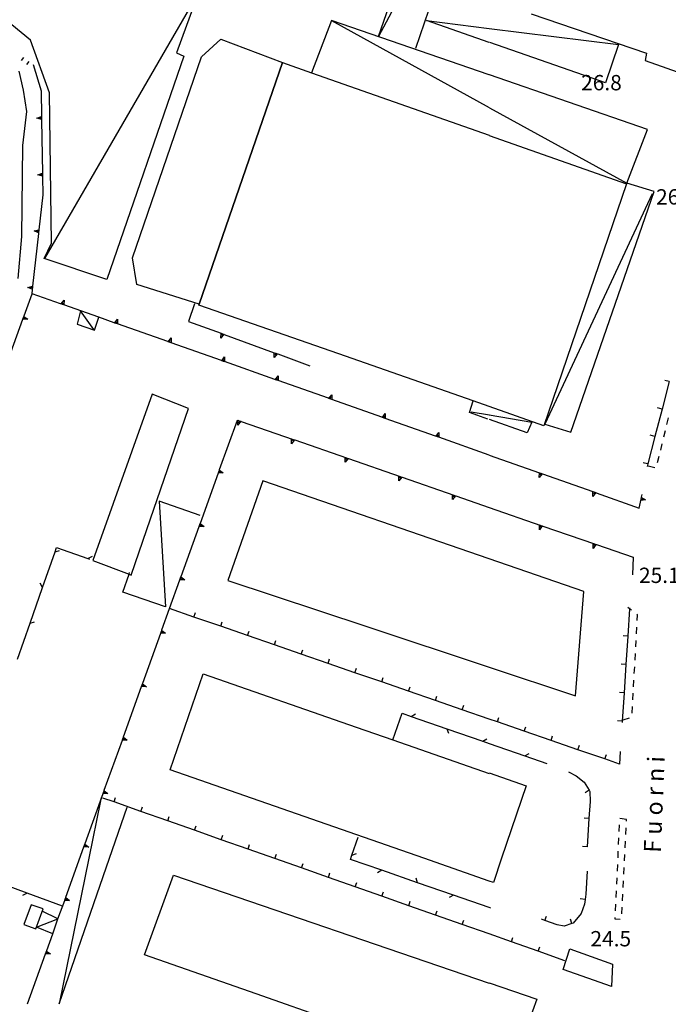
# Model space of a CAD drawing. Units: metres. Extents: x 486267 to 489552, y 4497093 to 4500097.
# Drawn here: x 486892 to 487029, y 4499460 to 4499668 of the extents above; entities that cross this region are included whole.
import ezdxf

# ---------------------------------------------------------------- set-up
doc = ezdxf.new("R2010")
doc.units = ezdxf.units.M
doc.header["$MEASUREMENT"] = 0
for name, color, linetype in [("'03 edificio industriale", 250, 'Continuous'), ("'03 muro di sostegno", 254, 'Continuous'), ("'03 recinzione", 254, 'Continuous'), ("'03 scarpata fino a 1 mt", 254, 'Continuous'), ("'03 tettoia - baracca", 254, 'Continuous'), ('03 muro di sostegno v', 254, 'Continuous'), ('03 recinzione v', 254, 'Continuous'), ('03 scarpata fino a 1 mt v', 254, 'Continuous'), ('EDIFICIO', 250, 'Continuous'), ('fiume - lago - torrente', 254, 'Continuous'), ('marciapiede - spartitraffico', 254, 'Continuous'), ('muro di sostegno', 254, 'Continuous'), ('muro di sostegno v', 254, 'Continuous'), ('muro divisorio', 254, 'Continuous'), ('muro divisorio v', 254, 'Continuous'), ('punto quotato a terra', 254, 'Continuous'), ('recinzione', 254, 'Continuous'), ('recinzione v', 254, 'Continuous'), ('tettoia - baracca', 254, 'Continuous'), ('TOPO02', 250, 'Continuous')]:
    doc.layers.add(name, color=color, linetype=linetype)
doc.styles.add('txt', font='txt')

msp = doc.modelspace()

# ---------------------------------------------------------------- linework, layer by layer
at = {"layer": "'03 edificio industriale", "flags": 128}
msp.add_lwpolyline([(486947.73, 4499659.16), (486930.16, 4499608.1), (486917, 4499612.28), (486916.03, 4499617.9), (486930.62, 4499660.36), (486934.73, 4499664.08)], close=True, dxfattribs=at)
at = {"layer": "'03 muro di sostegno"}
for p, q in [((486895.05, 4499658.75), (486896.76, 4499653.16)), ((486897.03, 4499635.01), (486897.09, 4499631.17)), ((486894.87, 4499611.13), (486894.78, 4499610.33)), ((486929.15, 4499608.17), (486927.88, 4499604.46)), ((486946.73, 4499597.56), (486953.53, 4499595.08))]:
    msp.add_line(p, q, dxfattribs=at)
at = {"layer": "'03 muro di sostegno", "flags": 128}
for points in [[(486896.76, 4499653.16), (486896.84, 4499647.75), (486896.85, 4499647.12), (486896.85, 4499647.01)], [(486896.85, 4499647.01), (486897.02, 4499635.76), (486897.03, 4499635.12), (486897.03, 4499635.01)], [(486897.09, 4499631.17), (486896.27, 4499623.79), (486896.23, 4499623.46), (486896.2, 4499623.16), (486896.19, 4499623.05)], [(486896.19, 4499623.05), (486894.95, 4499611.86), (486894.91, 4499611.54), (486894.88, 4499611.24), (486894.87, 4499611.13)], [(486927.88, 4499604.46), (486934.76, 4499601.95), (486935.07, 4499601.83), (486935.36, 4499601.73), (486935.46, 4499601.69)], [(486935.46, 4499601.69), (486946.02, 4499597.82), (486946.33, 4499597.71), (486946.63, 4499597.6), (486946.73, 4499597.56)]]:
    msp.add_lwpolyline(points, dxfattribs=at)
at = {"layer": "'03 recinzione", "linetype": 'Continuous'}
for p, q in [((486897.06, 4499548.19), (486899.7, 4499555.75)), ((486899.7, 4499555.75), (486900.01, 4499556.65)), ((486906.66, 4499554.3), (486906.99, 4499554.19)), ((486891.78, 4499533.09), (486894.42, 4499540.65)), ((486893.78, 4499483.59), (486886.27, 4499486.34))]:
    msp.add_line(p, q, dxfattribs=at)
at = {"layer": "'03 recinzione", "linetype": 'Continuous', "flags": 128}
for points in [[(486900.01, 4499556.65), (486906.65, 4499554.31), (486906.66, 4499554.3)], [(486894.42, 4499540.65), (486897.05, 4499548.19), (486897.06, 4499548.19)], [(486901.29, 4499480.84), (486893.78, 4499483.59), (486893.78, 4499483.59)]]:
    msp.add_lwpolyline(points, dxfattribs=at)
at = {"layer": "'03 scarpata fino a 1 mt", "color": 254, "linetype": 'Continuous'}
msp.add_line((486894.16, 4499659.39), (486894.17, 4499659.39), dxfattribs=at)
at = {"layer": "'03 tettoia - baracca", "linetype": 'Continuous'}
for p, q in [((486975.92, 4499662.19), (486980.76, 4499676.32)), ((486928.87, 4499671.98), (486897.47, 4499617.75)), ((486958.07, 4499668.04), (486991.4, 4499649.67)), ((486978.15, 4499668.03), (486991.4, 4499666.37)), ((486991.4, 4499663.43), (486978.15, 4499668.03)), ((486987.64, 4499585.33), (486991.49, 4499584.67))]:
    msp.add_line(p, q, dxfattribs=at)
at = {"layer": "'03 tettoia - baracca", "linetype": 'Continuous', "flags": 128}
for points in [[(486991.4, 4499708.47), (486968.01, 4499664.69), (486985.58, 4499715.19), (486991.4, 4499713.23)], [(486991.4, 4499656.56), (486958.07, 4499668.04), (486953.88, 4499657)], [(486991.44, 4499666.36), (487018.72, 4499662.95), (487015.96, 4499654.9), (486991.53, 4499663.38)], [(486991.51, 4499649.61), (487020.47, 4499633.65), (487024.84, 4499645.04), (486991.45, 4499656.54)], [(487025.83, 4499631.43), (487003.18, 4499582.71), (487008.69, 4499581.05), (487026.24, 4499631.88), (487020.47, 4499633.65)], [(486907.87, 4499602.72), (486905.07, 4499606.69), (486904.36, 4499603.89), (486908.03, 4499602.61), (486908.97, 4499605.31)], [(486991.16, 4499583.79), (486987.24, 4499585.17), (486988.01, 4499587.66), (486988.05, 4499587.76)], [(486991.43, 4499584.68), (487000.43, 4499583.12), (486999.47, 4499580.89), (486991.45, 4499583.7)], [(486930.38, 4499563.43), (486921.68, 4499566.45), (486923.05, 4499544.15), (486914, 4499547.2), (486915.33, 4499551.01), (486915.45, 4499551.34)]]:
    msp.add_lwpolyline(points, dxfattribs=at)
msp.add_lwpolyline([(486897.38, 4499617.77), (486898.93, 4499621.01), (486898.55, 4499652.78), (486894.51, 4499663.92), (486888.6, 4499668.78), (486893.46, 4499678.41), (486921.86, 4499674.44), (486929.32, 4499672.01), (486925.35, 4499661.24), (486926.91, 4499660.54), (486910.63, 4499613.32)], close=True, dxfattribs=at)
at = {"layer": '03 muro di sostegno v'}
for p, q in [((486896.84, 4499647.43), (486896.4, 4499647.42)), ((486896.84, 4499647.75), (486896.85, 4499647.12)), ((486897.02, 4499635.43), (486896.58, 4499635.42)), ((486897.02, 4499635.75), (486897.03, 4499635.12)), ((486896.23, 4499623.46), (486895.8, 4499623.51)), ((486894.91, 4499611.54), (486894.48, 4499611.58)), ((486934.74, 4499600.92), (486934.76, 4499601.95)), ((486946.01, 4499596.8), (486946.02, 4499597.82))]:
    msp.add_line(p, q, dxfattribs=at)
at = {"layer": '03 muro di sostegno v', "flags": 128}
for points in [[(486895.88, 4499647.4), (486896.84, 4499647.75), (486896.84, 4499647.76)], [(486896.86, 4499647.12), (486896.85, 4499647.12), (486895.88, 4499647.4)], [(486896.05, 4499635.4), (486897.02, 4499635.76), (486897.02, 4499635.76)], [(486897.04, 4499635.12), (486897.03, 4499635.12), (486896.05, 4499635.4)], [(486895.27, 4499623.56), (486896.27, 4499623.79), (486896.27, 4499623.79)], [(486896.21, 4499623.15), (486896.2, 4499623.16), (486896.2, 4499623.16), (486895.27, 4499623.56)], [(486896.27, 4499623.78), (486896.2, 4499623.16), (486896.2, 4499623.15)], [(486893.95, 4499611.64), (486894.95, 4499611.86), (486894.95, 4499611.87)], [(486894.89, 4499611.23), (486894.88, 4499611.24), (486894.88, 4499611.24), (486893.95, 4499611.64)], [(486894.95, 4499611.86), (486894.88, 4499611.24), (486894.88, 4499611.23)], [(486935.37, 4499601.74), (486935.36, 4499601.73), (486934.74, 4499600.92)], [(486934.77, 4499601.95), (486935.07, 4499601.84), (486935.35, 4499601.74)], [(486935.07, 4499601.84), (486935.07, 4499601.83), (486934.92, 4499601.42)], [(486946.63, 4499597.61), (486946.63, 4499597.6), (486946.01, 4499596.8)], [(486946.03, 4499597.82), (486946.34, 4499597.71), (486946.62, 4499597.61)], [(486946.34, 4499597.71), (486946.33, 4499597.71), (486946.19, 4499597.3)]]:
    msp.add_lwpolyline(points, dxfattribs=at)
at = {"layer": '03 recinzione v', "linetype": 'Continuous'}
for p, q in [((486899.7, 4499555.75), (486900.65, 4499556.05)), ((486894.42, 4499540.65), (486895.38, 4499540.95))]:
    msp.add_line(p, q, dxfattribs=at)
at = {"layer": '03 recinzione v', "linetype": 'Continuous', "flags": 128}
for points in [[(486906.65, 4499554.3), (486906.65, 4499554.31), (486907.58, 4499554.82)], [(486897.06, 4499548.19), (486897.05, 4499548.19), (486896.54, 4499549.11)], [(486893.78, 4499483.59), (486893.78, 4499483.59), (486892.85, 4499483.08)]]:
    msp.add_lwpolyline(points, dxfattribs=at)
at = {"layer": '03 scarpata fino a 1 mt v', "color": 254, "linetype": 'Continuous'}
for p, q in [((486893.03, 4499660.22), (486892.56, 4499659.57)), ((486894.17, 4499659.39), (486893.7, 4499658.74))]:
    msp.add_line(p, q, dxfattribs=at)
at = {"layer": 'EDIFICIO', "linetype": 'Continuous'}
for p, q in [((486991.4, 4499554.28), (486943.62, 4499570.75)), ((486991.4, 4499486.16), (486977.61, 4499490.98)), ((486924.7, 4499487.43), (486991.4, 4499464.55))]:
    msp.add_line(p, q, dxfattribs=at)
at = {"layer": 'EDIFICIO', "linetype": 'Continuous', "flags": 128}
for points in [[(487000.31, 4499669.49), (487024.68, 4499661.17), (487024.37, 4499659.61), (487033.51, 4499656.37), (487047.91, 4499697.67), (487053.69, 4499714.27), (487054.35, 4499719.07), (487054.01, 4499723.97), (487052.99, 4499728.61), (487050.75, 4499733.12), (487046.1, 4499738.78), (487042.33, 4499741.54), (487037.35, 4499743.82), (487028.93, 4499720.08), (486999.74, 4499730.04), (486993.58, 4499712.55), (486993.56, 4499712.5), (486991.4, 4499706.36), (486991.4, 4499706.36)], [(486991.4, 4499586.47), (486988.01, 4499587.66), (486959.63, 4499597.57), (486930.09, 4499607.88), (486930.16, 4499608.1), (486947.73, 4499659.16)], [(486947.73, 4499659.16), (486953.88, 4499657), (486991.4, 4499643.84)], [(486991.4, 4499643.75), (487020.43, 4499633.51), (487002.98, 4499582.4), (486991.4, 4499586.48)], [(486943.62, 4499570.75), (486936.22, 4499549.67), (486965.33, 4499540.03), (486991.4, 4499531.39)], [(486991.4, 4499531.39), (487009.67, 4499525.34), (487011.44, 4499547.38), (486991.4, 4499554.28)], [(486977.61, 4499490.98), (486924.04, 4499509.69), (486931.01, 4499529.93)], [(486931.01, 4499529.93), (486963.34, 4499518.68), (486971.04, 4499515.99), (486991.4, 4499508.91)], [(486991.4, 4499509), (486999.21, 4499506.26), (486994.04, 4499490.98)], [(486994.04, 4499490.98), (486992.3, 4499485.85), (486991.4, 4499486.16)], [(486991.4, 4499444.96), (486942.2, 4499462.3), (486918.6, 4499470.59), (486924.7, 4499487.43)], [(486991.4, 4499464.62), (487001.46, 4499461.18), (486999.67, 4499456.1), (487000.76, 4499455.48), (486999.68, 4499452.39), (487001.22, 4499451.67), (486999.03, 4499446.23), (486993.24, 4499448.28), (486991.99, 4499444.75), (486991.4, 4499444.96)]]:
    msp.add_lwpolyline(points, dxfattribs=at)
for points in [[(486907.71, 4499553.88), (486915.33, 4499551.01), (486915.76, 4499550.84), (486919.08, 4499560.49), (486927.9, 4499586.07), (486920.19, 4499589.06)], [(486897.16, 4499480.27), (486894.65, 4499481.16), (486893.1, 4499476.99), (486895.65, 4499476.08)], [(487008.43, 4499471.85), (487017.45, 4499468.62), (487017.27, 4499463.84), (487012.28, 4499465.64), (487007.06, 4499467.48)]]:
    msp.add_lwpolyline(points, close=True, dxfattribs=at)
at = {"layer": 'fiume - lago - torrente', "linetype": 'Continuous', "flags": 128}
msp.add_lwpolyline([(486892.04, 4499657.35), (486892.99, 4499653.34), (486893.65, 4499648.82), (486892.8, 4499641.65), (486892.6, 4499622.37), (486891.86, 4499613.54)], dxfattribs=at)
at = {"layer": 'marciapiede - spartitraffico'}
for p, q in [((487029.25, 4499584.04), (487028.91, 4499582.68)), ((487028.59, 4499581.32), (487028.25, 4499579.96)), ((487027.91, 4499578.6), (487027.59, 4499577.24)), ((487027.25, 4499575.88), (487026.91, 4499574.52)), ((487026.38, 4499573.49), (487025.03, 4499573.85)), ((487022.77, 4499542.45), (487022.63, 4499542.55)), ((487022.7, 4499541.22), (487022.77, 4499542.45)), ((487022.55, 4499538.42), (487022.62, 4499539.82)), ((487022.39, 4499535.63), (487022.47, 4499537.02)), ((487022.24, 4499532.83), (487022.31, 4499534.23)), ((487022.08, 4499530.03), (487022.16, 4499531.43)), ((487021.92, 4499527.23), (487022, 4499528.63)), ((487021.77, 4499524.45), (487021.85, 4499525.84)), ((487021.62, 4499521.65), (487021.7, 4499523.05)), ((487019.71, 4499520.2), (487021.04, 4499520.63)), ((487020.42, 4499499.17), (487019.03, 4499499.35)), ((487018.88, 4499498.06), (487018.82, 4499496.66)), ((487020.27, 4499495.99), (487020.34, 4499497.39)), ((487020.41, 4499498.79), (487020.42, 4499499.17)), ((487018.76, 4499495.26), (487018.69, 4499493.86)), ((487020.13, 4499493.2), (487020.2, 4499494.59)), ((487018.63, 4499492.46), (487018.56, 4499491.06)), ((487019.99, 4499490.4), (487020.06, 4499491.8)), ((487018.49, 4499489.66), (487018.43, 4499488.27)), ((487019.84, 4499487.6), (487019.92, 4499489)), ((487018.37, 4499486.87), (487018.3, 4499485.47)), ((487019.71, 4499484.81), (487019.78, 4499486.2)), ((487018.24, 4499484.07), (487018.17, 4499482.67)), ((487019.56, 4499482.01), (487019.63, 4499483.41)), ((487018.1, 4499481.27), (487018.04, 4499479.88)), ((487019.42, 4499479.22), (487019.49, 4499480.61)), ((487017.98, 4499478.48), (487017.96, 4499478.2)), ((487017.96, 4499478.2), (487019.08, 4499478.13))]:
    msp.add_line(p, q, dxfattribs=at)
at = {"layer": 'marciapiede - spartitraffico', "flags": 128}
msp.add_lwpolyline([(487021.5, 4499543.38), (487021.07, 4499543.7), (487020.7, 4499543.98)], dxfattribs=at)
at = {"layer": 'muro di sostegno'}
for p, q in [((486893.16, 4499605.61), (486894.87, 4499610.3)), ((486900.88, 4499608.17), (486894.87, 4499610.3)), ((486934.46, 4499573.12), (486938.23, 4499583.6)), ((487014.03, 4499568.21), (487023.12, 4499565)), ((486984.38, 4499567.58), (486991.4, 4499565.14)), ((487023.6, 4499567.31), (487023.71, 4499567.85)), ((487014.07, 4499557.27), (487021.8, 4499554.58)), ((487021.8, 4499554.58), (487021.66, 4499550.89))]:
    msp.add_line(p, q, dxfattribs=at)
at = {"layer": 'muro di sostegno', "flags": 128}
for points in [[(486912.2, 4499604.17), (486908.97, 4499605.31), (486901.58, 4499607.92), (486901.27, 4499608.03), (486900.99, 4499608.13), (486900.88, 4499608.17)], [(486889.06, 4499594.33), (486892.91, 4499604.91), (486893.02, 4499605.21), (486893.13, 4499605.51), (486893.16, 4499605.61)], [(486923.51, 4499600.18), (486912.89, 4499603.93), (486912.59, 4499604.03), (486912.3, 4499604.14), (486912.2, 4499604.17)], [(486934.83, 4499596.18), (486924.2, 4499599.93), (486923.9, 4499600.04), (486923.61, 4499600.14), (486923.51, 4499600.18)], [(486946.14, 4499592.19), (486935.52, 4499595.94), (486935.22, 4499596.04), (486934.93, 4499596.14), (486934.83, 4499596.18)], [(486957.45, 4499588.19), (486946.84, 4499591.94), (486946.53, 4499592.05), (486946.24, 4499592.15), (486946.14, 4499592.19)], [(486968.77, 4499584.19), (486958.15, 4499587.94), (486957.84, 4499588.05), (486957.56, 4499588.15), (486957.45, 4499588.19)], [(486938.23, 4499583.6), (486938.63, 4499583.46), (486938.92, 4499583.36), (486939.03, 4499583.32)], [(486939.03, 4499583.32), (486949.97, 4499579.52), (486950.26, 4499579.42), (486950.26, 4499579.42), (486950.37, 4499579.39)], [(486980.09, 4499580.2), (486969.46, 4499583.95), (486969.16, 4499584.05), (486968.87, 4499584.16), (486968.77, 4499584.19)], [(486950.37, 4499579.39), (486961.3, 4499575.59), (486961.59, 4499575.49), (486961.7, 4499575.45)], [(486991.4, 4499576.2), (486980.78, 4499579.95), (486980.48, 4499580.06), (486980.19, 4499580.16), (486980.09, 4499580.2)], [(486991.4, 4499576.2), (487002.02, 4499572.45), (487002.32, 4499572.34), (487002.61, 4499572.24), (487002.71, 4499572.2)], [(486961.7, 4499575.45), (486972.64, 4499571.65), (486972.93, 4499571.55), (486972.93, 4499571.55), (486973.04, 4499571.51)], [(486930.4, 4499561.82), (486934.21, 4499572.42), (486934.32, 4499572.73), (486934.43, 4499573.02), (486934.46, 4499573.12)], [(487002.71, 4499572.2), (487013.34, 4499568.46), (487013.64, 4499568.35), (487013.93, 4499568.25), (487014.03, 4499568.21)], [(486973.04, 4499571.51), (486983.98, 4499567.71), (486984.27, 4499567.61), (486984.38, 4499567.58)], [(487023.12, 4499565), (487023.51, 4499566.9), (487023.58, 4499567.21), (487023.6, 4499567.31)], [(486991.4, 4499565.14), (487002.34, 4499561.34), (487002.63, 4499561.24), (487002.73, 4499561.2)], [(486926.34, 4499550.53), (486930.15, 4499561.13), (486930.26, 4499561.43), (486930.36, 4499561.72), (486930.4, 4499561.82)], [(487002.73, 4499561.2), (487013.67, 4499557.4), (487013.96, 4499557.3), (487014.07, 4499557.27)], [(486922.28, 4499539.23), (486923.9, 4499543.73), (486926.09, 4499549.84), (486926.2, 4499550.14), (486926.3, 4499550.43), (486926.34, 4499550.53)], [(486918.22, 4499527.95), (486922.03, 4499538.54), (486922.14, 4499538.84), (486922.25, 4499539.13), (486922.28, 4499539.23)], [(486914.17, 4499516.65), (486917.97, 4499527.25), (486918.08, 4499527.55), (486918.18, 4499527.84), (486918.22, 4499527.95)], [(486910.1, 4499505.36), (486913.92, 4499515.95), (486914.03, 4499516.26), (486914.13, 4499516.55), (486914.17, 4499516.65)], [(486906.05, 4499494.06), (486909.31, 4499503.14), (486909.85, 4499504.66), (486909.96, 4499504.97), (486910.07, 4499505.26), (486910.1, 4499505.36)], [(486901.99, 4499482.77), (486905.8, 4499493.37), (486905.91, 4499493.67), (486906.01, 4499493.96), (486906.05, 4499494.06)], [(486897.93, 4499471.48), (486899.21, 4499475.03), (486900.32, 4499478.14), (486901.74, 4499482.08), (486901.85, 4499482.38), (486901.95, 4499482.67), (486901.99, 4499482.77)], [(486893.87, 4499460.19), (486897.68, 4499470.78), (486897.79, 4499471.09), (486897.9, 4499471.37), (486897.93, 4499471.48)]]:
    msp.add_lwpolyline(points, dxfattribs=at)
at = {"layer": 'muro di sostegno v'}
for p, q in [((486901.57, 4499607.92), (486900.98, 4499608.13)), ((486892.91, 4499604.92), (486893.12, 4499605.51)), ((486912.88, 4499603.92), (486912.3, 4499604.13)), ((486924.2, 4499599.93), (486923.61, 4499600.14)), ((486923.9, 4499600.04), (486924.05, 4499600.46)), ((486935.52, 4499595.93), (486934.93, 4499596.14)), ((486946.83, 4499591.94), (486946.24, 4499592.15)), ((486946.53, 4499592.05), (486946.68, 4499592.47)), ((486958.14, 4499587.94), (486957.55, 4499588.15)), ((486957.84, 4499588.05), (486957.99, 4499588.47)), ((486938.32, 4499582.54), (486938.32, 4499583.56)), ((486969.45, 4499583.94), (486968.87, 4499584.15)), ((486969.16, 4499584.05), (486969.3, 4499584.47)), ((486949.66, 4499578.6), (486949.66, 4499579.63)), ((486949.97, 4499579.52), (486949.83, 4499579.1)), ((486980.77, 4499579.95), (486980.19, 4499580.16)), ((486960.99, 4499574.67), (486960.99, 4499575.69)), ((486934.21, 4499572.43), (486934.42, 4499573.02)), ((486935.24, 4499572.41), (486934.21, 4499572.42)), ((486934.32, 4499572.73), (486934.74, 4499572.58)), ((487002.02, 4499572.45), (487002.61, 4499572.24)), ((486972.33, 4499570.73), (486972.33, 4499571.75)), ((486972.64, 4499571.65), (486972.5, 4499571.23)), ((487013.34, 4499568.46), (487013.93, 4499568.25)), ((487013.64, 4499568.35), (487013.49, 4499567.93)), ((486983.66, 4499566.79), (486983.66, 4499567.82)), ((487024.47, 4499566.71), (487023.45, 4499566.58)), ((486930.15, 4499561.13), (486930.36, 4499561.72)), ((486931.17, 4499561.11), (486930.15, 4499561.13)), ((486930.26, 4499561.43), (486930.68, 4499561.28)), ((487002.02, 4499560.42), (487002.02, 4499561.44)), ((487013.36, 4499556.48), (487013.36, 4499557.51)), ((487013.67, 4499557.4), (487013.53, 4499556.98)), ((486926.09, 4499549.84), (486926.3, 4499550.43)), ((486927.11, 4499549.82), (486926.09, 4499549.84)), ((486926.2, 4499550.14), (486926.62, 4499549.99)), ((486922.03, 4499538.55), (486922.24, 4499539.13)), ((486922.14, 4499538.84), (486922.56, 4499538.7)), ((486923.06, 4499538.52), (486922.03, 4499538.54)), ((486917.97, 4499527.26), (486918.18, 4499527.84)), ((486918.99, 4499527.23), (486917.97, 4499527.25)), ((486918.08, 4499527.55), (486918.5, 4499527.41)), ((486913.92, 4499515.96), (486914.13, 4499516.55)), ((486914.94, 4499515.94), (486913.92, 4499515.95)), ((486914.03, 4499516.26), (486914.45, 4499516.11)), ((486909.85, 4499504.67), (486910.07, 4499505.26)), ((486910.88, 4499504.65), (486909.85, 4499504.66)), ((486909.96, 4499504.97), (486910.38, 4499504.82)), ((486905.8, 4499493.38), (486906.01, 4499493.96)), ((486906.82, 4499493.35), (486905.8, 4499493.37)), ((486905.91, 4499493.67), (486906.33, 4499493.52)), ((486901.74, 4499482.09), (486901.95, 4499482.67)), ((486902.76, 4499482.06), (486901.74, 4499482.08)), ((486901.85, 4499482.38), (486902.27, 4499482.23)), ((486897.68, 4499470.79), (486897.89, 4499471.37)), ((486898.71, 4499470.76), (486897.68, 4499470.78)), ((486897.79, 4499471.09), (486898.21, 4499470.94))]:
    msp.add_line(p, q, dxfattribs=at)
at = {"layer": 'muro di sostegno v', "flags": 128}
for points in [[(486900.98, 4499608.12), (486900.99, 4499608.13), (486901.59, 4499608.94)], [(486901.27, 4499608.03), (486901.27, 4499608.03), (486901.42, 4499608.45)], [(486901.59, 4499608.94), (486901.58, 4499607.92), (486901.58, 4499607.92)], [(486893.12, 4499605.51), (486893.13, 4499605.51), (486893.93, 4499604.9)], [(486893.93, 4499604.9), (486892.91, 4499604.91), (486892.91, 4499604.91)], [(486893.02, 4499605.22), (486893.02, 4499605.21), (486893.43, 4499605.07)], [(486912.29, 4499604.12), (486912.3, 4499604.13), (486912.3, 4499604.14), (486912.9, 4499604.94)], [(486912.59, 4499604.03), (486912.59, 4499604.03), (486912.73, 4499604.45)], [(486912.9, 4499604.94), (486912.89, 4499603.93), (486912.89, 4499603.92)], [(486923.6, 4499600.13), (486923.61, 4499600.14), (486924.21, 4499600.95)], [(486924.21, 4499600.95), (486924.2, 4499599.93), (486924.2, 4499599.93)], [(486934.92, 4499596.13), (486934.93, 4499596.14), (486935.53, 4499596.95)], [(486935.22, 4499596.04), (486935.22, 4499596.04), (486935.37, 4499596.46)], [(486935.53, 4499596.95), (486935.52, 4499595.94), (486935.52, 4499595.93)], [(486946.23, 4499592.14), (486946.24, 4499592.15), (486946.84, 4499592.96)], [(486946.84, 4499592.96), (486946.84, 4499591.94), (486946.84, 4499591.94)], [(486957.55, 4499588.14), (486957.56, 4499588.15), (486958.16, 4499588.96)], [(486958.16, 4499588.96), (486958.15, 4499587.94), (486958.15, 4499587.94)], [(486968.86, 4499584.14), (486968.87, 4499584.16), (486969.47, 4499584.97)], [(486969.47, 4499584.97), (486969.46, 4499583.95), (486969.46, 4499583.94)], [(486938.93, 4499583.37), (486938.92, 4499583.36), (486938.32, 4499582.54)], [(486938.33, 4499583.56), (486938.63, 4499583.46), (486938.92, 4499583.36)], [(486938.63, 4499583.46), (486938.63, 4499583.46), (486938.49, 4499583.04)], [(486980.18, 4499580.15), (486980.19, 4499580.16), (486980.79, 4499580.97)], [(486980.48, 4499580.06), (486980.48, 4499580.06), (486980.63, 4499580.48)], [(486980.79, 4499580.97), (486980.78, 4499579.95), (486980.78, 4499579.95)], [(486949.66, 4499579.63), (486949.97, 4499579.52), (486950.26, 4499579.42)], [(486950.27, 4499579.43), (486950.26, 4499579.42), (486949.66, 4499578.6)], [(486961.6, 4499575.5), (486961.59, 4499575.49), (486960.99, 4499574.67)], [(486961, 4499575.69), (486961.3, 4499575.59), (486961.59, 4499575.49)], [(486961.3, 4499575.59), (486961.3, 4499575.59), (486961.16, 4499575.17)], [(486934.42, 4499573.02), (486934.43, 4499573.02), (486935.24, 4499572.41)], [(487002.01, 4499571.43), (487002.02, 4499572.45), (487002.02, 4499572.45)], [(487002.62, 4499572.25), (487002.61, 4499572.24), (487002.01, 4499571.43)], [(487002.32, 4499572.34), (487002.32, 4499572.34), (487002.17, 4499571.92)], [(486972.94, 4499571.56), (486972.93, 4499571.55), (486972.33, 4499570.73)], [(486972.34, 4499571.75), (486972.64, 4499571.65), (486972.93, 4499571.55)], [(487013.33, 4499567.44), (487013.34, 4499568.46), (487013.34, 4499568.46)], [(487013.94, 4499568.26), (487013.93, 4499568.25), (487013.33, 4499567.44)], [(486984.27, 4499567.62), (486984.27, 4499567.61), (486983.66, 4499566.79)], [(486983.67, 4499567.82), (486983.98, 4499567.71), (486984.27, 4499567.61)], [(486983.98, 4499567.72), (486983.98, 4499567.71), (486983.84, 4499567.29)], [(487023.45, 4499566.59), (487023.52, 4499566.9), (487023.58, 4499567.2)], [(487023.51, 4499566.9), (487023.52, 4499566.9), (487023.95, 4499566.81)], [(487023.57, 4499567.21), (487023.58, 4499567.21), (487024.47, 4499566.71)], [(486930.35, 4499561.73), (486930.36, 4499561.72), (486931.17, 4499561.11)], [(487002.63, 4499561.25), (487002.63, 4499561.24), (487002.02, 4499560.42)], [(487002.03, 4499561.44), (487002.34, 4499561.34), (487002.63, 4499561.24)], [(487002.34, 4499561.34), (487002.34, 4499561.34), (487002.2, 4499560.92)], [(487013.37, 4499557.51), (487013.67, 4499557.4), (487013.96, 4499557.3)], [(487013.97, 4499557.31), (487013.96, 4499557.3), (487013.36, 4499556.48)], [(486926.29, 4499550.44), (486926.3, 4499550.43), (486927.11, 4499549.82)], [(486922.24, 4499539.14), (486922.24, 4499539.13), (486922.25, 4499539.13), (486923.06, 4499538.52)], [(486918.17, 4499527.85), (486918.18, 4499527.84), (486918.99, 4499527.23)], [(486914.12, 4499516.55), (486914.13, 4499516.55), (486914.13, 4499516.55), (486914.94, 4499515.94)], [(486910.06, 4499505.27), (486910.07, 4499505.26), (486910.07, 4499505.26), (486910.88, 4499504.65)], [(486906, 4499493.97), (486906.01, 4499493.96), (486906.01, 4499493.96), (486906.82, 4499493.35)], [(486901.94, 4499482.68), (486901.95, 4499482.67), (486901.95, 4499482.67), (486902.76, 4499482.06)], [(486897.89, 4499471.38), (486897.9, 4499471.37), (486898.71, 4499470.76)]]:
    msp.add_lwpolyline(points, dxfattribs=at)
at = {"layer": 'muro divisorio'}
for p, q in [((487029.46, 4499591.73), (487027.94, 4499585.93)), ((487027.94, 4499585.93), (487026.42, 4499580.13)), ((487026.42, 4499580.13), (487024.9, 4499574.32)), ((487024.9, 4499574.32), (487024.76, 4499573.78)), ((486934.69, 4499540), (486929.02, 4499541.95)), ((486940.36, 4499538.04), (486934.69, 4499540)), ((486946.03, 4499536.08), (486940.36, 4499538.04)), ((487020.7, 4499537.92), (487020.3, 4499531.93)), ((486951.7, 4499534.12), (486946.03, 4499536.08)), ((486957.38, 4499532.16), (486951.7, 4499534.12)), ((486963.05, 4499530.2), (486957.38, 4499532.16)), ((487020.3, 4499531.93), (487019.92, 4499525.95)), ((486968.71, 4499528.24), (486963.05, 4499530.2)), ((486974.38, 4499526.29), (486968.71, 4499528.24)), ((486980.06, 4499524.33), (486974.38, 4499526.29)), ((486985.73, 4499522.37), (486980.06, 4499524.33)), ((487019.92, 4499525.95), (487019.53, 4499519.95)), ((486991.4, 4499520.4), (486985.73, 4499522.37)), ((486993.15, 4499519.8), (486991.4, 4499520.4)), ((486998.82, 4499517.84), (486993.15, 4499519.8)), ((487019.53, 4499519.95), (487019.52, 4499519.66)), ((487004.49, 4499515.88), (486998.82, 4499517.84)), ((487010.17, 4499513.92), (487004.49, 4499515.88)), ((487015.84, 4499511.96), (487010.17, 4499513.92)), ((487018.98, 4499510.88), (487015.84, 4499511.96)), ((487019.08, 4499513.55), (487018.98, 4499510.88)), ((487008.17, 4499509.26), (487009.8, 4499508.4)), ((487009.8, 4499508.4), (487011.51, 4499507.03)), ((487011.51, 4499507.03), (487012.55, 4499505.35)), ((486912.17, 4499502.88), (486909.81, 4499503.71)), ((487012.55, 4499505.35), (487012.7, 4499505.11)), ((487012.7, 4499505.11), (487012.72, 4499502.98)), ((486917.83, 4499500.88), (486912.17, 4499502.88)), ((487012.72, 4499502.98), (487012.5, 4499499.41)), ((486923.49, 4499498.89), (486917.83, 4499500.88)), ((487012.5, 4499499.41), (487012.13, 4499493.41)), ((486929.15, 4499496.9), (486923.49, 4499498.89)), ((486934.81, 4499494.9), (486929.15, 4499496.9)), ((486940.47, 4499492.91), (486934.81, 4499494.9)), ((487012.13, 4499493.41), (487012.13, 4499493.37)), ((486946.13, 4499490.92), (486940.47, 4499492.91)), ((486951.79, 4499488.93), (486946.13, 4499490.92)), ((486957.45, 4499486.93), (486951.79, 4499488.93)), ((486963.1, 4499484.93), (486957.45, 4499486.93)), ((487012.11, 4499488.25), (487011.83, 4499483.4)), ((486968.77, 4499482.94), (486963.1, 4499484.93)), ((486974.42, 4499480.95), (486968.77, 4499482.94)), ((487011.83, 4499483.4), (487011.67, 4499482.27)), ((486980.08, 4499478.95), (486974.42, 4499480.95)), ((487011.52, 4499481.25), (487010.86, 4499479.28)), ((487011.67, 4499482.27), (487011.52, 4499481.25)), ((486985.74, 4499476.96), (486980.08, 4499478.95)), ((487010.86, 4499479.28), (487009.15, 4499477.29)), ((486991.4, 4499474.97), (486985.74, 4499476.96)), ((487003.19, 4499477.84), (487002.49, 4499478.08)), ((487005.79, 4499476.91), (487003.19, 4499477.84)), ((487007.27, 4499476.62), (487005.79, 4499476.91)), ((487008.9, 4499477.2), (487007.27, 4499476.62)), ((487009.15, 4499477.29), (487008.9, 4499477.2)), ((486996.11, 4499473.3), (486991.4, 4499474.97)), ((487001.78, 4499471.31), (486996.11, 4499473.3)), ((487007.43, 4499469.32), (487001.78, 4499471.31))]:
    msp.add_line(p, q, dxfattribs=at)
at = {"layer": 'muro divisorio', "flags": 128}
for points in [[(486929.02, 4499541.95), (486923.9, 4499543.73), (486923.81, 4499543.76)], [(487021.08, 4499543.91), (487021.07, 4499543.7), (487020.7, 4499537.92)]]:
    msp.add_lwpolyline(points, dxfattribs=at)
at = {"layer": 'muro divisorio v'}
for p, q in [((487029.45, 4499591.73), (487028.49, 4499591.98)), ((487027.93, 4499585.93), (487026.97, 4499586.18)), ((487026.41, 4499580.13), (487025.45, 4499580.38)), ((487024.89, 4499574.32), (487023.93, 4499574.57)), ((486929.02, 4499541.95), (486929.34, 4499542.89)), ((486934.69, 4499540), (486935.02, 4499540.94)), ((486940.36, 4499538.04), (486940.69, 4499538.98)), ((486946.03, 4499536.08), (486946.36, 4499537.02)), ((487020.69, 4499537.91), (487019.7, 4499537.98)), ((486951.7, 4499534.12), (486952.03, 4499535.06)), ((486957.38, 4499532.16), (486957.7, 4499533.1)), ((486963.05, 4499530.2), (486963.38, 4499531.14)), ((487020.3, 4499531.92), (487019.3, 4499531.98)), ((486968.71, 4499528.24), (486969.04, 4499529.18)), ((486974.38, 4499526.29), (486974.71, 4499527.22)), ((486980.06, 4499524.33), (486980.38, 4499525.26)), ((487019.92, 4499525.94), (487018.92, 4499526)), ((486985.73, 4499522.37), (486986.06, 4499523.3)), ((486993.15, 4499519.8), (486993.48, 4499520.74)), ((487019.52, 4499519.95), (487018.53, 4499520.01)), ((486998.82, 4499517.84), (486999.15, 4499518.78)), ((487004.49, 4499515.88), (487004.82, 4499516.82)), ((487010.17, 4499513.92), (487010.49, 4499514.86)), ((487015.84, 4499511.96), (487016.17, 4499512.9)), ((486912.17, 4499502.88), (486912.5, 4499503.81)), ((487012.54, 4499505.34), (487011.7, 4499504.82)), ((486917.83, 4499500.88), (486918.16, 4499501.82)), ((486923.49, 4499498.89), (486923.82, 4499499.83)), ((487012.49, 4499499.41), (487011.5, 4499499.47)), ((486929.15, 4499496.9), (486929.48, 4499497.84)), ((486934.81, 4499494.9), (486935.14, 4499495.84)), ((486940.47, 4499492.91), (486940.8, 4499493.85)), ((487012.12, 4499493.41), (487011.13, 4499493.48)), ((486946.13, 4499490.92), (486946.46, 4499491.85)), ((486951.79, 4499488.93), (486952.12, 4499489.86)), ((486957.45, 4499486.93), (486957.78, 4499487.86)), ((486963.1, 4499484.93), (486963.43, 4499485.87)), ((486968.77, 4499482.94), (486969.1, 4499483.88)), ((486974.42, 4499480.95), (486974.75, 4499481.89)), ((487011.66, 4499482.27), (487010.67, 4499482.41)), ((486980.08, 4499478.95), (486980.41, 4499479.89)), ((487003.19, 4499477.84), (487003.53, 4499478.77)), ((486985.74, 4499476.96), (486986.07, 4499477.9)), ((487008.9, 4499477.2), (487008.56, 4499478.13)), ((486996.11, 4499473.3), (486996.44, 4499474.24)), ((487001.78, 4499471.31), (487002.1, 4499472.25))]:
    msp.add_line(p, q, dxfattribs=at)
at = {"layer": 'recinzione'}
for p, q in [((486974.94, 4499520.97), (486982.49, 4499518.34)), ((486990.04, 4499515.71), (486991.4, 4499515.23)), ((486998.95, 4499512.59), (487003.57, 4499510.98)), ((486962.41, 4499491.65), (486963.75, 4499495.43)), ((486962.09, 4499490.74), (486962.41, 4499491.65)), ((486968.73, 4499488.43), (486962.09, 4499490.74)), ((486983.85, 4499483.18), (486976.29, 4499485.8)), ((486991.78, 4499480.42), (486991.4, 4499480.55))]:
    msp.add_line(p, q, dxfattribs=at)
at = {"layer": 'recinzione', "flags": 128}
for points in [[(486971.04, 4499515.99), (486971.04, 4499515.99), (486973.04, 4499521.64)], [(486973.04, 4499521.64), (486974.93, 4499520.97), (486974.94, 4499520.97)], [(486982.49, 4499518.34), (486990.04, 4499515.71), (486990.04, 4499515.71)], [(486991.4, 4499515.23), (486998.95, 4499512.59), (486998.95, 4499512.59)], [(486976.29, 4499485.8), (486968.73, 4499488.43), (486968.73, 4499488.43)], [(486991.4, 4499480.55), (486983.85, 4499483.18), (486983.85, 4499483.18)]]:
    msp.add_lwpolyline(points, dxfattribs=at)
at = {"layer": 'recinzione v'}
for p, q in [((486982.49, 4499518.34), (486982.79, 4499517.39)), ((486962.41, 4499491.65), (486963.36, 4499491.95)), ((486976.29, 4499485.8), (486975.99, 4499486.76))]:
    msp.add_line(p, q, dxfattribs=at)
at = {"layer": 'recinzione v', "flags": 128}
for points in [[(486974.93, 4499520.97), (486974.93, 4499520.97), (486975.85, 4499521.5)], [(486990.03, 4499515.71), (486990.04, 4499515.71), (486990.95, 4499516.23)], [(486998.95, 4499512.59), (486998.95, 4499512.59), (486999.87, 4499513.11)], [(486968.74, 4499488.43), (486968.73, 4499488.43), (486967.81, 4499487.9)], [(486983.85, 4499483.18), (486983.85, 4499483.18), (486982.93, 4499482.65)]]:
    msp.add_lwpolyline(points, dxfattribs=at)
at = {"layer": 'tettoia - baracca', "linetype": 'Continuous'}
msp.add_line((486911.23, 4499490.98), (486914.96, 4499501.74), dxfattribs=at)
at = {"layer": 'tettoia - baracca', "linetype": 'Continuous', "flags": 128}
for points in [[(486909.44, 4499503.79), (486909.31, 4499503.14), (486906.83, 4499490.98)], [(486906.83, 4499490.98), (486900.56, 4499460.22), (486911.23, 4499490.98)], [(486899.21, 4499475.03), (486895.77, 4499476.41), (486900.32, 4499478.14), (486896.99, 4499479.79)]]:
    msp.add_lwpolyline(points, dxfattribs=at)

# ---------------------------------------------------------------- texts
at = {"layer": 'punto quotato a terra', "color": 254, "style": 'txt'}
for s, rotation, p in [('26.8               ', 0.0172, (487010.84, 4499653.29)), ('26.2               ', 0.0172, (487026.67, 4499629.15)), ('25.1               ', 0.0057, (487023.07, 4499549.16))]:
    msp.add_text(s, height=3.24, rotation=rotation, dxfattribs=at).set_placement(p)
msp.add_text('24.5               ', height=3.24, dxfattribs=at).set_placement((487012.81, 4499472.35))
at = {"layer": 'TOPO02', "color": 254, "style": 'txt'}
msp.add_text('F u o r n i', height=3.6, rotation=87.6043, dxfattribs=at).set_placement((487027.66, 4499492.09))

doc.saveas('drawing.dxf')
